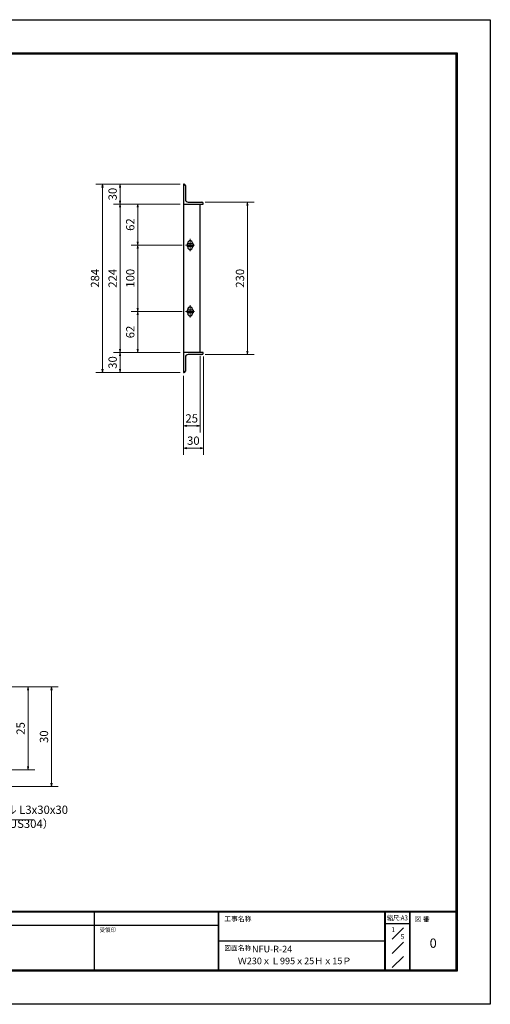
# Model space of a CAD drawing. Extents: x 0 to 2100, y 0 to 1485.
# Drawn here: x 1391 to 2100, y 0 to 1485 of the extents above; entities that cross this region are included whole.
import ezdxf
from ezdxf.enums import TextEntityAlignment as Align

# ---------------------------------------------------------------- set-up
doc = ezdxf.new("R2010")
doc.units = 0
doc.header["$LTSCALE"] = 15
doc.header["$MEASUREMENT"] = 0
for name, pattern in [('CENTER', [2, 1.25, -0.25, 0.25, -0.25]), ('DASHED', [0.75, 0.5, -0.25]), ('PHANTOM', [2.5, 1.25, -0.25, 0.25, -0.25, 0.25, -0.25])]:
    doc.linetypes.add(name, pattern=pattern)
doc.layers.get('0').update_dxf_attribs({"color": 5, "linetype": 'CONTINUOUS'})
doc.layers.get('DEFPOINTS').update_dxf_attribs({"color": 250, "linetype": 'CONTINUOUS'})
for name, color, linetype in [('1-外形線', 7, 'CONTINUOUS'), ('2-中心線', 1, 'CENTER'), ('3-点\u3000線', 6, 'DASHED'), ('4-細\u3000線', 8, 'CONTINUOUS'), ('5-仮想線', 94, 'PHANTOM'), ('6-寸法文字', 7, 'CONTINUOUS'), ('7-図\u3000枠', 160, 'CONTINUOUS')]:
    doc.layers.add(name, color=color, linetype=linetype)
for name, color, linetype, lineweight in [('中心線', 6, 'CENTER', 18), ('寸法注釈', 30, 'CONTINUOUS', 18), ('蓋', 5, 'CONTINUOUS', 25)]:
    doc.layers.add(name, color=color, linetype=linetype, lineweight=lineweight)
doc.styles.add('BIGFONT', font='romans.shx', dxfattribs={"width": 0.7336, "bigfont": 'extfont.shx'})
doc.styles.get("Standard").update_dxf_attribs({"font": 'ROMANS.SHX', "width": 0.8, "height": 12.5, "bigfont": 'EXTFONT.SHX'})
doc.dimstyles.get("Standard").update_dxf_attribs({"dimscale": 5, "dimtxt": 12.5, "dimasz": 2, "dimexe": 0.5, "dimexo": 0.5, "dimgap": 0.5, "dimtad": 3, "dimdec": 4, "dimdsep": 46, "dimtxsty": 'Standard', "dimblk1": 'OPEN', "dimblk2": 'OPEN', "dimsah": 1, "dimcen": 0, "dimclrd": 30, "dimclre": 30, "dimclrt": 256, "dimadec": 4, "dimazin": 2, "dimtfac": 1, "dimtdec": 4, "dimtmove": 0, "dimatfit": 3, "dimldrblk": 'OPEN', "dimfxl": 0, "dimtolj": 1, "dimlwd": -1, "dimlwe": -1, "dimarcsym": 0})

# ---------------------------------------------------------------- blocks, each defined once
blk = doc.blocks.new('_OPEN')
at = {"color": 0, "linetype": 'ByBlock'}
for p, q in [((-1, 0.17), (0, 0)), ((0, 0), (-1, -0.17)), ((0, 0), (-1, 0))]:
    blk.add_line(p, q, dxfattribs=at)
blk = doc.blocks.new('*D82')
at = {"layer": 'DEFPOINTS', "color": 0}
for p in [(1637.7, 1207), (1542.3, 983), (1637.7, 983)]:
    blk.add_point(p, dxfattribs=at)
at = {"layer": '寸法注釈', "color": 30}
for p, q in [((1632.7, 1207), (1532.3, 1207)), ((1542.3, 1202), (1542.3, 988)), ((1632.7, 983), (1532.3, 983))]:
    blk.add_line(p, q, dxfattribs=at)
at = {"layer": '寸法注釈', "color": 30, "xscale": 5, "yscale": 5, "zscale": 5}
for p, rotation in [((1542.3, 1207), 90), ((1542.3, 983), 270)]:
    blk.add_blockref('_OPEN', p, dxfattribs=dict(at, rotation=rotation))
at = {"layer": '寸法注釈', "color": 7, "insert": (1531, 1095), "char_height": 12.5, "attachment_point": 5, "rotation": 90, "style": 'BIGFONT'}
blk.add_mtext('\\A1;224', dxfattribs=at)
blk = doc.blocks.new('_Dot')
at = {"color": 0, "linetype": 'ByBlock', "lineweight": -2}
blk.add_line((-0.5, 0), (-1, 0), dxfattribs=at)
at = {"color": 0, "linetype": 'ByBlock', "const_width": 0.5}
blk.add_lwpolyline([(-0.25, 0, 1), (0.25, 0, 1)], format="xyb", close=True, dxfattribs=at)
blk = doc.blocks.new('*D85')
at = {"layer": 'DEFPOINTS', "color": 0}
for p in [(1640.9, 1045), (1568.8, 983), (1637.7, 983)]:
    blk.add_point(p, dxfattribs=at)
at = {"layer": '寸法注釈', "color": 30}
for p, q in [((1635.9, 1045), (1558.8, 1045)), ((1568.8, 1040), (1568.8, 988)), ((1632.7, 983), (1558.8, 983))]:
    blk.add_line(p, q, dxfattribs=at)
at = {"layer": '寸法注釈', "color": 30, "xscale": 5, "yscale": 5, "zscale": 5}
for p, rotation in [((1568.8, 1045), 90), ((1568.8, 983), 270)]:
    blk.add_blockref('_OPEN', p, dxfattribs=dict(at, rotation=rotation))
at = {"layer": '寸法注釈', "color": 7, "insert": (1557.6, 1014), "char_height": 12.5, "attachment_point": 5, "rotation": 90, "style": 'BIGFONT'}
blk.add_mtext('\\A1;62', dxfattribs=at)
blk = doc.blocks.new('*D86')
at = {"layer": 'DEFPOINTS', "color": 0}
for p in [(1637.7, 1207), (1568.8, 1145), (1640.9, 1145)]:
    blk.add_point(p, dxfattribs=at)
at = {"layer": '寸法注釈', "color": 30}
for p, q in [((1632.7, 1207), (1558.8, 1207)), ((1568.8, 1202), (1568.8, 1150)), ((1635.9, 1145), (1558.8, 1145))]:
    blk.add_line(p, q, dxfattribs=at)
at = {"layer": '寸法注釈', "color": 30, "xscale": 5, "yscale": 5, "zscale": 5}
for p, rotation in [((1568.8, 1207), 90), ((1568.8, 1145), 270)]:
    blk.add_blockref('_OPEN', p, dxfattribs=dict(at, rotation=rotation))
at = {"layer": '寸法注釈', "color": 7, "insert": (1557.6, 1176), "char_height": 12.5, "attachment_point": 5, "rotation": 90, "style": 'BIGFONT'}
blk.add_mtext('\\A1;62', dxfattribs=at)
blk = doc.blocks.new('*D87')
at = {"layer": 'DEFPOINTS', "color": 0}
for p in [(1665.7, 1210), (1734.1, 1210), (1665.7, 980)]:
    blk.add_point(p, dxfattribs=at)
at = {"layer": '寸法注釈', "color": 30}
for p, q in [((1670.7, 1210), (1744.1, 1210)), ((1734.1, 985), (1734.1, 1205)), ((1670.7, 980), (1744.1, 980))]:
    blk.add_line(p, q, dxfattribs=at)
at = {"layer": '寸法注釈', "color": 30, "xscale": 5, "yscale": 5, "zscale": 5}
for p, rotation in [((1734.1, 1210), 90), ((1734.1, 980), 270)]:
    blk.add_blockref('_OPEN', p, dxfattribs=dict(at, rotation=rotation))
at = {"layer": '寸法注釈', "color": 7, "insert": (1722.9, 1095), "char_height": 12.5, "attachment_point": 5, "rotation": 90, "style": 'BIGFONT'}
blk.add_mtext('\\A1;230', dxfattribs=at)
blk = doc.blocks.new('*D88')
at = {"layer": 'DEFPOINTS', "color": 0}
for p in [(1637.7, 983), (1542.3, 953), (1637.7, 953)]:
    blk.add_point(p, dxfattribs=at)
at = {"layer": '寸法注釈', "color": 30}
for p, q in [((1632.7, 983), (1532.3, 983)), ((1542.3, 978), (1542.3, 958)), ((1632.7, 953), (1532.3, 953))]:
    blk.add_line(p, q, dxfattribs=at)
at = {"layer": '寸法注釈', "color": 30, "xscale": 5, "yscale": 5, "zscale": 5}
for p, rotation in [((1542.3, 983), 90), ((1542.3, 953), 270)]:
    blk.add_blockref('_OPEN', p, dxfattribs=dict(at, rotation=rotation))
at = {"layer": '寸法注釈', "color": 7, "insert": (1531, 968), "char_height": 12.5, "attachment_point": 5, "rotation": 90, "style": 'BIGFONT'}
blk.add_mtext('\\A1;30', dxfattribs=at)
blk = doc.blocks.new('*D89')
at = {"layer": 'DEFPOINTS', "color": 0}
for p in [(1542.3, 1237), (1637.7, 1237), (1637.7, 1207)]:
    blk.add_point(p, dxfattribs=at)
at = {"layer": '寸法注釈', "color": 30}
for p, q in [((1632.7, 1237), (1532.3, 1237)), ((1542.3, 1212), (1542.3, 1232)), ((1632.7, 1207), (1532.3, 1207))]:
    blk.add_line(p, q, dxfattribs=at)
at = {"layer": '寸法注釈', "color": 30, "xscale": 5, "yscale": 5, "zscale": 5}
for p, rotation in [((1542.3, 1237), 90), ((1542.3, 1207), 270)]:
    blk.add_blockref('_OPEN', p, dxfattribs=dict(at, rotation=rotation))
at = {"layer": '寸法注釈', "color": 7, "insert": (1531, 1222), "char_height": 12.5, "attachment_point": 5, "rotation": 90, "style": 'BIGFONT'}
blk.add_mtext('\\A1;30', dxfattribs=at)
blk = doc.blocks.new('*D90')
at = {"layer": 'DEFPOINTS', "color": 0}
for p in [(1662.7, 983), (1637.7, 953), (1637.7, 872.5)]:
    blk.add_point(p, dxfattribs=at)
at = {"layer": '寸法注釈', "color": 30}
for p, q in [((1662.7, 978), (1662.7, 862.5)), ((1637.7, 948), (1637.7, 862.5)), ((1657.7, 872.5), (1642.7, 872.5))]:
    blk.add_line(p, q, dxfattribs=at)
at = {"layer": '寸法注釈', "color": 30, "xscale": 5, "yscale": 5, "zscale": 5, "rotation": 180}
blk.add_blockref('_OPEN', (1637.7, 872.5), dxfattribs=at)
at = {"layer": '寸法注釈', "color": 30, "xscale": 5, "yscale": 5, "zscale": 5}
blk.add_blockref('_OPEN', (1662.7, 872.5), dxfattribs=at)
at = {"layer": '寸法注釈', "color": 7, "insert": (1650.2, 883.7), "char_height": 12.5, "attachment_point": 5, "style": 'BIGFONT'}
blk.add_mtext('\\A1;25', dxfattribs=at)
blk = doc.blocks.new('*D91')
at = {"layer": 'DEFPOINTS', "color": 0}
for p in [(1667.7, 982), (1637.7, 953), (1637.7, 838.8)]:
    blk.add_point(p, dxfattribs=at)
at = {"layer": '寸法注釈', "color": 30}
for p, q in [((1667.7, 977), (1667.7, 828.8)), ((1637.7, 948), (1637.7, 828.8)), ((1662.7, 838.8), (1642.7, 838.8))]:
    blk.add_line(p, q, dxfattribs=at)
at = {"layer": '寸法注釈', "color": 30, "xscale": 5, "yscale": 5, "zscale": 5, "rotation": 180}
blk.add_blockref('_OPEN', (1637.7, 838.8), dxfattribs=at)
at = {"layer": '寸法注釈', "color": 30, "xscale": 5, "yscale": 5, "zscale": 5}
blk.add_blockref('_OPEN', (1667.7, 838.8), dxfattribs=at)
at = {"layer": '寸法注釈', "color": 7, "insert": (1652.7, 850.1), "char_height": 12.5, "attachment_point": 5, "style": 'BIGFONT'}
blk.add_mtext('\\A1;30', dxfattribs=at)
blk = doc.blocks.new('*D93')
at = {"layer": 'DEFPOINTS', "color": 0}
for p in [(1611.1, 1237), (1515.8, 953), (1611.1, 953)]:
    blk.add_point(p, dxfattribs=at)
at = {"layer": '寸法注釈', "color": 30}
for p, q in [((1606.1, 1237), (1505.8, 1237)), ((1515.8, 1232), (1515.8, 958)), ((1606.1, 953), (1505.8, 953))]:
    blk.add_line(p, q, dxfattribs=at)
at = {"layer": '寸法注釈', "color": 30, "xscale": 5, "yscale": 5, "zscale": 5}
for p, rotation in [((1515.8, 1237), 90), ((1515.8, 953), 270)]:
    blk.add_blockref('_OPEN', p, dxfattribs=dict(at, rotation=rotation))
at = {"layer": '寸法注釈', "color": 7, "insert": (1504.5, 1095), "char_height": 12.5, "attachment_point": 5, "rotation": 90, "style": 'BIGFONT'}
blk.add_mtext('\\A1;284', dxfattribs=at)
blk = doc.blocks.new('*D96')
at = {"layer": 'DEFPOINTS', "color": 0}
for p in [(1353.5, 478.6), (1283.5, 353.6), (1403.7, 353.6)]:
    blk.add_point(p, dxfattribs=at)
at = {"layer": '寸法注釈', "color": 30}
for p, q in [((1358.5, 478.6), (1413.7, 478.6)), ((1403.7, 473.6), (1403.7, 358.6)), ((1288.5, 353.6), (1413.7, 353.6))]:
    blk.add_line(p, q, dxfattribs=at)
at = {"layer": '寸法注釈', "color": 30, "xscale": 5, "yscale": 5, "zscale": 5}
for p, rotation in [((1403.7, 478.6), 90), ((1403.7, 353.6), 270)]:
    blk.add_blockref('_OPEN', p, dxfattribs=dict(at, rotation=rotation))
at = {"layer": '寸法注釈', "color": 7, "insert": (1392.4, 416.1), "char_height": 12.5, "attachment_point": 5, "rotation": 90, "style": 'BIGFONT'}
blk.add_mtext('\\A1;25', dxfattribs=at)
blk = doc.blocks.new('*D97')
at = {"layer": 'DEFPOINTS', "color": 0}
for p in [(1353.5, 478.6), (1438.9, 478.6), (1353.5, 328.6)]:
    blk.add_point(p, dxfattribs=at)
at = {"layer": '寸法注釈', "color": 30}
for p, q in [((1358.5, 478.6), (1448.9, 478.6)), ((1438.9, 333.6), (1438.9, 473.6)), ((1358.5, 328.6), (1448.9, 328.6))]:
    blk.add_line(p, q, dxfattribs=at)
at = {"layer": '寸法注釈', "color": 30, "xscale": 5, "yscale": 5, "zscale": 5}
for p, rotation in [((1438.9, 478.6), 90), ((1438.9, 328.6), 270)]:
    blk.add_blockref('_OPEN', p, dxfattribs=dict(at, rotation=rotation))
at = {"layer": '寸法注釈', "color": 7, "insert": (1427.6, 403.6), "char_height": 12.5, "attachment_point": 5, "rotation": 90, "style": 'BIGFONT'}
blk.add_mtext('\\A1;30', dxfattribs=at)
blk = doc.blocks.new('*D81')
at = {"layer": 'DEFPOINTS', "color": 0}
for p in [(1640.9, 1145), (1568.8, 1045), (1640.9, 1045)]:
    blk.add_point(p, dxfattribs=at)
at = {"layer": '寸法注釈', "color": 30}
for p, q in [((1635.9, 1145), (1558.8, 1145)), ((1568.8, 1140), (1568.8, 1050)), ((1635.9, 1045), (1558.8, 1045))]:
    blk.add_line(p, q, dxfattribs=at)
at = {"layer": '寸法注釈', "color": 30, "xscale": 5, "yscale": 5, "zscale": 5}
for p, rotation in [((1568.8, 1145), 90), ((1568.8, 1045), 270)]:
    blk.add_blockref('_OPEN', p, dxfattribs=dict(at, rotation=rotation))
at = {"layer": '寸法注釈', "color": 7, "insert": (1557.6, 1095), "char_height": 12.5, "attachment_point": 5, "rotation": 90, "style": 'BIGFONT'}
blk.add_mtext('\\A1;100', dxfattribs=at)

msp = doc.modelspace()

# ---------------------------------------------------------------- linework, layer by layer
at = {"layer": '1-外形線'}
msp.add_line((2048.55, 51.25), (2048.75, 51.25), dxfattribs=at)
at = {"layer": '2-中心線'}
msp.add_line((2048.55, 51.25), (2048.75, 51.25), dxfattribs=at)
at = {"layer": '3-点\u3000線'}
msp.add_line((2048.55, 51.25), (2048.75, 51.25), dxfattribs=at)
at = {"layer": '4-細\u3000線'}
msp.add_line((2048.55, 51.25), (2048.75, 51.25), dxfattribs=at)
at = {"layer": '5-仮想線'}
msp.add_line((2048.55, 51.25), (2048.75, 51.25), dxfattribs=at)
at = {"layer": '6-寸法文字'}
msp.add_line((2048.55, 51.25), (2048.75, 51.25), dxfattribs=at)
at = {"layer": '7-図\u3000枠', "color": 253}
for p, q in [((75, 1435), (2050, 1435)), ((76.25, 1433.75), (2048.75, 1433.75)), ((2048.75, 51.25), (2048.75, 1433.75)), ((2050, 1435), (2050, 50)), ((2048.75, 140), (76.25, 140)), ((2048.75, 138.75), (76.25, 138.75)), ((1503.75, 51.25), (1503.75, 138.75)), ((1690.5, 51.25), (1690.5, 138.75)), ((1691.25, 51.25), (1691.25, 138.75)), ((1941.25, 51.25), (1941.25, 138.75)), ((1942, 51.25), (1942, 138.75)), ((1978.75, 51.25), (1978.75, 138.75)), ((1979.5, 51.25), (1979.5, 138.75)), ((1978.75, 121.25), (1942, 121.25)), ((1690.5, 118.75), (1166.25, 118.75)), ((1969.08, 115.21), (1952.22, 98.34)), ((1941.25, 95), (1691.25, 95)), ((1969.08, 93.73), (1952.22, 76.86)), ((1969.08, 72.26), (1952.22, 55.39)), ((2050, 50), (75, 50)), ((2048.75, 51.25), (76.25, 51.25))]:
    msp.add_line(p, q, dxfattribs=at)
at = {"layer": '7-図\u3000枠'}
msp.add_line((2048.55, 51.25), (2048.75, 51.25), dxfattribs=at)
at = {"layer": 'DEFPOINTS'}
for p, q in [((0, 1485), (2100, 1485)), ((2100, 1485), (2100, 0)), ((2048.55, 51.25), (2048.75, 51.25)), ((2100, 0), (0, 0))]:
    msp.add_line(p, q, dxfattribs=at)
at = {"layer": '中心線'}
for p, q in [((1654.47, 1144.98), (1640.85, 1144.98)), ((1647.66, 1154.28), (1647.66, 1135.67)), ((1654.47, 1044.98), (1640.85, 1044.98)), ((1647.66, 1054.28), (1647.66, 1035.67))]:
    msp.add_line(p, q, dxfattribs=at)
at = {"layer": '蓋'}
for p, q in [((1638.66, 1236.98), (1637.66, 1236.98)), ((1637.66, 1236.98), (1637.66, 1206.98)), ((1640.66, 1234.98), (1640.66, 1213.98)), ((1637.66, 1206.98), (1637.66, 982.98)), ((1637.66, 1206.98), (1667.66, 1206.98)), ((1644.66, 1209.98), (1665.66, 1209.98)), ((1662.66, 1206.98), (1662.66, 982.98)), ((1667.66, 1206.98), (1667.66, 1207.98)), ((1643.16, 1146.98), (1643.16, 1142.98)), ((1652.16, 1146.98), (1643.16, 1146.98)), ((1644.16, 1148.23), (1644.16, 1146.98)), ((1651.16, 1148.23), (1651.16, 1146.98)), ((1652.16, 1146.98), (1652.16, 1142.98)), ((1652.16, 1142.98), (1643.16, 1142.98)), ((1644.16, 1142.98), (1644.16, 1141.73)), ((1651.16, 1142.98), (1651.16, 1141.73)), ((1652.16, 1046.98), (1643.16, 1046.98)), ((1643.16, 1046.98), (1643.16, 1042.98)), ((1652.16, 1042.98), (1643.16, 1042.98)), ((1644.16, 1048.23), (1644.16, 1046.98)), ((1644.16, 1042.98), (1644.16, 1041.73)), ((1651.16, 1048.23), (1651.16, 1046.98)), ((1651.16, 1042.98), (1651.16, 1041.73)), ((1652.16, 1046.98), (1652.16, 1042.98)), ((1637.66, 982.98), (1637.66, 952.98)), ((1667.66, 982.98), (1637.66, 982.98)), ((1667.66, 981.98), (1667.66, 982.98)), ((1640.66, 975.98), (1640.66, 954.98)), ((1665.66, 979.98), (1644.66, 979.98)), ((1637.66, 952.98), (1638.66, 952.98))]:
    msp.add_line(p, q, dxfattribs=at)
for centre, radius, start, end in [((1638.66, 1234.98), 2, 0, 90), ((1644.66, 1213.98), 4, 180, 270), ((1665.66, 1207.98), 2, 0, 90), ((1647.66, 1148.23), 3.5, 0, 180), ((1647.66, 1141.73), 3.5, 180, 0), ((1647.66, 1048.23), 3.5, 0, 180), ((1647.66, 1041.73), 3.5, 180, 0), ((1665.66, 981.98), 2, 270, 0), ((1644.66, 975.98), 4, 90, 180), ((1638.66, 954.98), 2, 270, 0)]:
    msp.add_arc(centre, radius, start, end, dxfattribs=at)

# ---------------------------------------------------------------- texts
at = {"layer": '7-図\u3000枠', "color": 0}
for s, height, p in [('工事名称', 7.5, (1699.24, 125.17)), ('図 番', 7.5, (1985.94, 124.81)), ('受領印', 6, (1511.44, 109.19)), ('図面名称', 7.5, (1699.24, 81.26))]:
    msp.add_text(s, height=height, dxfattribs=at).set_placement(p)
at = {"layer": '7-図\u3000枠', "color": 0, "width": 0.9}
msp.add_text('縮尺:A3', height=7.5, dxfattribs=at).set_placement((1960.03, 126.53), align=Align.CENTER)
at = {"layer": '7-図\u3000枠'}
for s, height, p in [('1', 7.5, (1953.93, 108.85)), ('5', 7.5, (1967.83, 98.31)), ('0', 14, (2013.97, 85.22))]:
    msp.add_text(s, height=height, dxfattribs=at).set_placement(p, align=Align.CENTER)
for s, p in [('NFU-R-24', (1741.04, 78.27)), ('Ｗ230ｘＬ995ｘ25Ｈｘ15Ｐ', (1719.58, 60.46))]:
    msp.add_text(s, height=10, dxfattribs=at).set_placement(p)
at = {"layer": '寸法注釈', "color": 7, "char_height": 12.5, "attachment_point": 7, "style": 'BIGFONT'}
for s, insert in [('サイドアングル L3x30x30', (1267.09, 283.24)), ('（SUS304）', (1347.68, 262.12))]:
    msp.add_mtext(s, dxfattribs=dict(at, insert=insert))

# ---------------------------------------------------------------- dimensions: what is measured, and where the dimension line sits
at = {"layer": '寸法注釈'}
for base, p1, p2, override, picture, middle in [((1515.75, 952.98), (1611.13, 1236.98), (1611.13, 952.98), {"dimscale": 5, "dimtxt": 2.5, "dimasz": 1, "dimexe": 2, "dimexo": 1, "dimgap": 1, "dimtad": 3, "dimtih": 0, "dimtoh": 0, "dimdec": 1, "dimzin": 8, "dimtxsty": 'BIGFONT', "dimblk": 'Dot', "dimcen": -0.09, "dimclrd": 30, "dimclre": 30, "dimclrt": 7, "dimadec": 1, "dimtdec": 1, "dimtofl": 1, "dimtmove": 1, "dimldrblk": 'Dot', "dimtvp": 1, "dimtzin": 8}, '*D93', (1504.5, 1094.98)), ((1542.28, 1236.98), (1637.66, 1206.98), (1637.66, 1236.98), {"dimscale": 5, "dimtxt": 2.5, "dimasz": 1, "dimexe": 2, "dimexo": 1, "dimgap": 1, "dimtad": 3, "dimtih": 0, "dimtoh": 0, "dimdec": 1, "dimzin": 8, "dimtxsty": 'BIGFONT', "dimblk": 'Dot', "dimcen": -0.09, "dimclrd": 30, "dimclre": 30, "dimclrt": 7, "dimadec": 1, "dimtdec": 1, "dimtofl": 1, "dimldrblk": 'Dot', "dimtvp": 1, "dimtzin": 8}, '*D89', (1531.03, 1221.98)), ((1542.28, 982.98), (1637.66, 1206.98), (1637.66, 982.98), {"dimscale": 5, "dimtxt": 2.5, "dimasz": 1, "dimexe": 2, "dimexo": 1, "dimgap": 1, "dimtad": 3, "dimtih": 0, "dimtoh": 0, "dimdec": 1, "dimzin": 8, "dimtxsty": 'BIGFONT', "dimblk": 'Dot', "dimcen": -0.09, "dimclrd": 30, "dimclre": 30, "dimclrt": 7, "dimadec": 1, "dimtdec": 1, "dimtofl": 1, "dimtmove": 1, "dimldrblk": 'Dot', "dimtvp": 1, "dimtzin": 8}, '*D82', (1531.03, 1094.98)), ((1568.81, 1144.98), (1637.66, 1206.98), (1640.85, 1144.98), {"dimscale": 5, "dimtxt": 2.5, "dimasz": 1, "dimexe": 2, "dimexo": 1, "dimgap": 1, "dimtad": 3, "dimtih": 0, "dimtoh": 0, "dimdec": 1, "dimzin": 8, "dimtxsty": 'BIGFONT', "dimblk": 'Dot', "dimcen": -0.09, "dimclrd": 30, "dimclre": 30, "dimclrt": 7, "dimadec": 1, "dimtdec": 1, "dimtofl": 1, "dimldrblk": 'Dot', "dimtvp": 1, "dimtzin": 8}, '*D86', (1557.56, 1175.98)), ((1734.12, 1209.98), (1665.66, 979.98), (1665.66, 1209.98), {"dimscale": 5, "dimtxt": 2.5, "dimasz": 1, "dimexe": 2, "dimexo": 1, "dimgap": 1, "dimtad": 3, "dimtih": 0, "dimtoh": 0, "dimdec": 1, "dimzin": 8, "dimtxsty": 'BIGFONT', "dimblk": 'Dot', "dimcen": -0.09, "dimclrd": 30, "dimclre": 30, "dimclrt": 7, "dimadec": 1, "dimtdec": 1, "dimtofl": 1, "dimldrblk": 'Dot', "dimtvp": 1, "dimtzin": 8}, '*D87', (1722.87, 1094.98)), ((1568.81, 1044.98), (1640.85, 1144.98), (1640.85, 1044.98), {"dimscale": 5, "dimtxt": 2.5, "dimasz": 1, "dimexe": 2, "dimexo": 1, "dimgap": 1, "dimtad": 3, "dimtih": 0, "dimtoh": 0, "dimdec": 1, "dimzin": 8, "dimtxsty": 'BIGFONT', "dimblk": 'Dot', "dimcen": -0.09, "dimclrd": 30, "dimclre": 30, "dimclrt": 7, "dimadec": 1, "dimtdec": 1, "dimtofl": 1, "dimldrblk": 'Dot', "dimtvp": 1, "dimtzin": 8}, '*D81', (1557.56, 1094.98)), ((1568.81, 982.98), (1640.85, 1044.98), (1637.66, 982.98), {"dimscale": 5, "dimtxt": 2.5, "dimasz": 1, "dimexe": 2, "dimexo": 1, "dimgap": 1, "dimtad": 3, "dimtih": 0, "dimtoh": 0, "dimdec": 1, "dimzin": 8, "dimtxsty": 'BIGFONT', "dimblk": 'Dot', "dimcen": -0.09, "dimclrd": 30, "dimclre": 30, "dimclrt": 7, "dimadec": 1, "dimtdec": 1, "dimtofl": 1, "dimtmove": 1, "dimldrblk": 'Dot', "dimtvp": 1, "dimtzin": 8}, '*D85', (1557.56, 1013.98)), ((1542.28, 952.98), (1637.66, 982.98), (1637.66, 952.98), {"dimscale": 5, "dimtxt": 2.5, "dimasz": 1, "dimexe": 2, "dimexo": 1, "dimgap": 1, "dimtad": 3, "dimtih": 0, "dimtoh": 0, "dimdec": 1, "dimzin": 8, "dimtxsty": 'BIGFONT', "dimblk": 'Dot', "dimcen": -0.09, "dimclrd": 30, "dimclre": 30, "dimclrt": 7, "dimadec": 1, "dimtdec": 1, "dimtofl": 1, "dimldrblk": 'Dot', "dimtvp": 1, "dimtzin": 8}, '*D88', (1531.03, 967.98)), ((1403.67, 353.62), (1353.5, 478.62), (1283.5, 353.62), {"dimscale": 5, "dimtxt": 2.5, "dimasz": 1, "dimexe": 2, "dimexo": 1, "dimgap": 1, "dimtad": 3, "dimtih": 0, "dimtoh": 0, "dimdec": 1, "dimlfac": 0.2, "dimzin": 8, "dimtxsty": 'BIGFONT', "dimblk": 'Dot', "dimcen": -0.09, "dimclrd": 30, "dimclre": 30, "dimclrt": 7, "dimadec": 1, "dimtdec": 1, "dimtofl": 1, "dimldrblk": 'Dot', "dimtvp": 1, "dimtzin": 8}, '*D96', (1392.42, 416.12)), ((1438.85, 478.62), (1353.5, 328.62), (1353.5, 478.62), {"dimscale": 5, "dimtxt": 2.5, "dimasz": 1, "dimexe": 2, "dimexo": 1, "dimgap": 1, "dimtad": 3, "dimtih": 0, "dimtoh": 0, "dimdec": 1, "dimlfac": 0.2, "dimzin": 8, "dimtxsty": 'BIGFONT', "dimblk": 'Dot', "dimcen": -0.09, "dimclrd": 30, "dimclre": 30, "dimclrt": 7, "dimadec": 1, "dimtdec": 1, "dimtofl": 1, "dimldrblk": 'Dot', "dimtvp": 1, "dimtzin": 8}, '*D97', (1427.6, 403.62))]:
    dim = msp.add_linear_dim(base=base, p1=p1, p2=p2, angle=90, dimstyle='Standard', override=override, dxfattribs=at)
    dim.commit()
    dim.dimension.update_dxf_attribs({"geometry": picture, "text_midpoint": middle})
for base, p1, picture, middle in [((1637.66, 872.48), (1662.66, 982.98), '*D90', (1650.16, 883.73)), ((1637.66, 838.84), (1667.66, 981.98), '*D91', (1652.66, 850.09))]:
    dim = msp.add_linear_dim(base=base, p1=p1, p2=(1637.66, 952.98), dimstyle='Standard', override={"dimscale": 5, "dimtxt": 2.5, "dimasz": 1, "dimexe": 2, "dimexo": 1, "dimgap": 1, "dimtad": 3, "dimtih": 0, "dimtoh": 0, "dimdec": 1, "dimzin": 8, "dimtxsty": 'BIGFONT', "dimblk": 'Dot', "dimcen": -0.09, "dimclrd": 30, "dimclre": 30, "dimclrt": 7, "dimadec": 1, "dimtdec": 1, "dimtofl": 1, "dimldrblk": 'Dot', "dimtvp": 1, "dimtzin": 8}, dxfattribs=at)
    dim.commit()
    dim.dimension.update_dxf_attribs({"geometry": picture, "text_midpoint": middle})

# ---------------------------------------------------------------- leaders
at = {"layer": '寸法注釈', "annotation_type": 0, "has_hookline": 1, "hookline_direction": 0, "text_width": 145.93}
msp.add_leader([(1220.21, 338.38), (1257.09, 278.24), (1262.09, 278.24)], dimstyle='Standard', override={"dimscale": 5, "dimtxt": 2.5, "dimasz": 1, "dimexe": 2, "dimexo": 1, "dimgap": 1, "dimtad": 3, "dimtih": 0, "dimtoh": 0, "dimdec": 1, "dimlfac": 0.2, "dimzin": 8, "dimtxsty": 'BIGFONT', "dimcen": -0.09, "dimclrd": 30, "dimclre": 30, "dimclrt": 7, "dimadec": 1, "dimtdec": 1, "dimtofl": 1, "dimldrblk": 'Dot', "dimtvp": 1, "dimtzin": 8}, dxfattribs=at)

doc.saveas('drawing.dxf')
